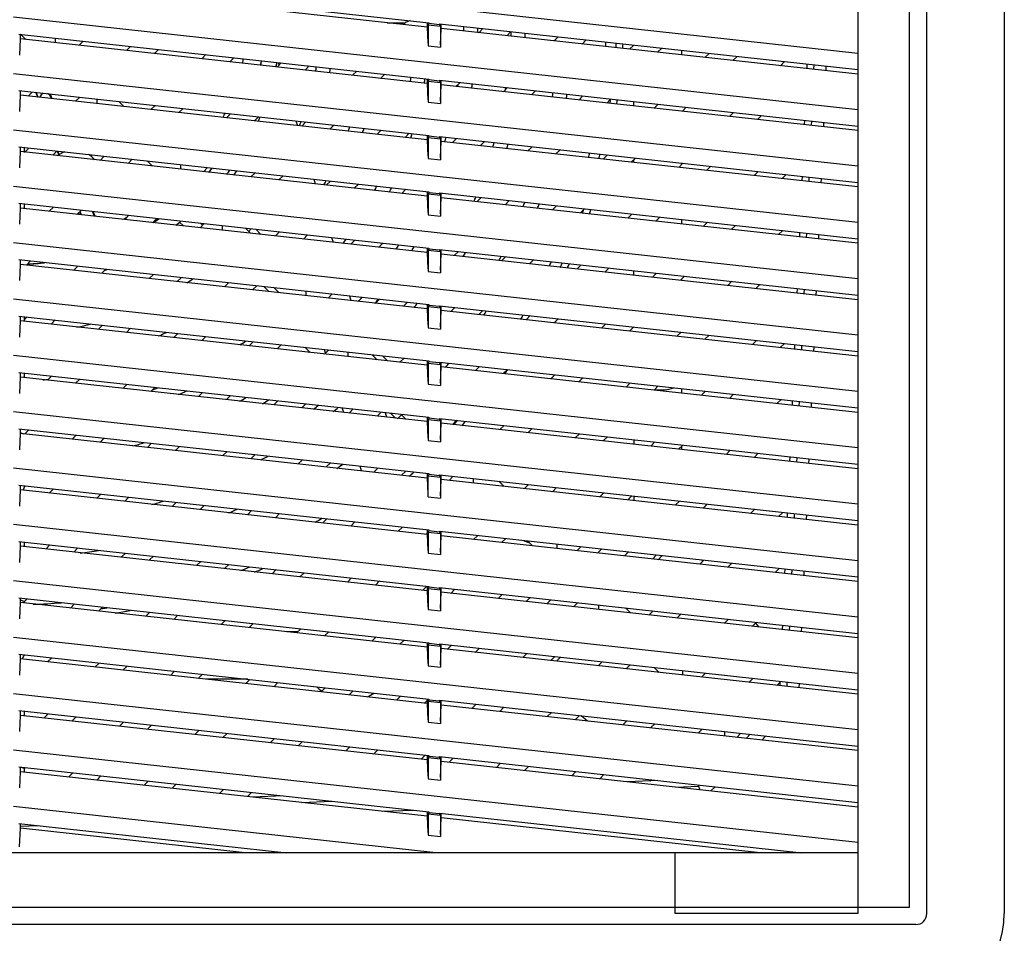
# Model space of a CAD drawing. Units: inches. Extents: x 1534 to 1914, y 173 to 334.
# Drawn here: x 1639 to 1645, y 244 to 249 of the extents above; entities that cross this region are included whole.
import ezdxf

# ---------------------------------------------------------------- set-up
doc = ezdxf.new("R2010")
doc.units = ezdxf.units.IN
doc.header["$MEASUREMENT"] = 0
doc.layers.add('DIM', color=3, linetype='Continuous')

msp = doc.modelspace()

# ---------------------------------------------------------------- linework, layer by layer
at = {"color": 6, "linetype": 'Continuous'}
for p, q in [((1644.55485, 243.62934), (1644.55485, 255.28288)), ((1645.0551, 255.28288), (1645.0551, 243.62934)), ((1644.11021, 254.88918), (1644.11021, 243.62934)), ((1644.11021, 249.18701), (1638.65746, 249.78418)), ((1638.69229, 249.67513), (1641.33916, 249.38525)), ((1641.32899, 249.35684), (1638.70246, 249.64449)), ((1644.11021, 248.82283), (1638.65746, 249.42001)), ((1641.06947, 249.38526), (1641.18674, 249.38526)), ((1641.17516, 249.37369), (1641.18674, 249.38526)), ((1641.2186, 249.39846), (1641.1895, 249.38643)), ((1641.32899, 249.38525), (1641.32899, 249.35684)), ((1641.32899, 249.35684), (1641.33362, 249.25181)), ((1641.33916, 249.37935), (1641.33435, 249.37149)), ((1641.33435, 249.37149), (1641.41364, 249.36281)), ((1641.33435, 249.37149), (1641.33435, 249.23534)), ((1641.33916, 249.38525), (1641.33916, 249.37935)), ((1641.40883, 249.37172), (1641.33916, 249.37935)), ((1641.40883, 249.37762), (1644.11021, 249.08177)), ((1641.40883, 249.37762), (1641.40883, 249.37172)), ((1641.40883, 249.37172), (1641.41364, 249.36281)), ((1641.41364, 249.36281), (1641.41364, 249.22666)), ((1641.419, 249.34698), (1641.419, 249.37762)), ((1638.69229, 249.31096), (1641.33916, 249.02108)), ((1638.70246, 249.28032), (1638.70246, 249.31096)), ((1638.73681, 249.27656), (1638.70246, 249.3109)), ((1641.41432, 249.24196), (1641.419, 249.34698)), ((1644.11021, 249.05224), (1641.419, 249.34698)), ((1641.66193, 249.32038), (1641.68854, 249.34699)), ((1641.8692, 249.3272), (1641.84258, 249.30059)), ((1642.14869, 249.26707), (1642.17531, 249.29368)), ((1638.69778, 249.17529), (1638.70246, 249.28032)), ((1641.32899, 248.99267), (1638.70246, 249.28032)), ((1638.92749, 249.27987), (1638.92749, 249.25567)), ((1639.10715, 249.26552), (1639.08054, 249.23891)), ((1639.38664, 249.20539), (1639.41326, 249.232)), ((1641.33435, 249.23534), (1641.41364, 249.22666)), ((1642.35596, 249.27389), (1642.32935, 249.24728)), ((1642.63546, 249.21376), (1642.66207, 249.24037)), ((1642.84272, 249.22058), (1642.81611, 249.19397)), ((1639.59391, 249.21221), (1639.5673, 249.1856)), ((1639.87341, 249.15208), (1639.90002, 249.17869)), ((1640.08068, 249.15891), (1640.05406, 249.13229)), ((1642.97045, 249.2066), (1642.97045, 249.17707)), ((1643.12222, 249.16045), (1643.14883, 249.18706)), ((1643.32949, 249.16728), (1643.30288, 249.14066)), ((1640.36017, 249.09877), (1640.38679, 249.12538)), ((1640.3661, 249.12765), (1640.37147, 249.11007)), ((1640.56744, 249.1056), (1640.54083, 249.07898)), ((1643.60899, 249.10714), (1643.6356, 249.13375)), ((1643.78049, 249.11788), (1643.7792, 249.0885)), ((1643.82615, 249.08336), (1643.82743, 249.11274)), ((1643.90459, 249.07476), (1643.90587, 249.10415)), ((1644.11021, 248.45866), (1638.65746, 249.05583)), ((1640.84694, 249.04546), (1640.87355, 249.07207)), ((1641.05421, 249.05229), (1641.02759, 249.02567)), ((1641.32899, 249.02108), (1641.32899, 248.99267)), ((1641.32899, 248.99267), (1641.33362, 248.88764)), ((1641.33916, 249.01517), (1641.33435, 249.00732)), ((1641.33435, 249.00732), (1641.41364, 248.99864)), ((1641.33435, 249.00732), (1641.33435, 248.87117)), ((1641.33916, 249.02108), (1641.33916, 249.01517)), ((1641.40883, 249.00754), (1641.33916, 249.01517)), ((1641.40883, 249.01345), (1644.11021, 248.7176)), ((1641.40883, 249.01345), (1641.40883, 249.00754)), ((1641.40883, 249.00754), (1641.41364, 248.99864)), ((1641.41364, 248.99864), (1641.41364, 248.86249)), ((1641.41432, 248.87778), (1641.419, 248.98281)), ((1641.419, 248.98281), (1641.419, 249.01345)), ((1644.11021, 248.68807), (1641.419, 248.98281)), ((1641.54097, 248.99898), (1641.51436, 248.97236)), ((1638.69229, 248.94678), (1641.33916, 248.65691)), ((1638.69778, 248.81112), (1638.70246, 248.91614)), ((1638.70246, 248.91614), (1638.70246, 248.94678)), ((1641.32899, 248.62849), (1638.70246, 248.91614)), ((1638.77892, 248.9373), (1638.75231, 248.91068)), ((1638.80164, 248.93481), (1638.81283, 248.90406)), ((1638.80392, 248.93456), (1638.81512, 248.90381)), ((1638.90176, 248.90402), (1638.89424, 248.92467)), ((1638.90772, 248.89366), (1638.89653, 248.92442)), ((1638.9033, 248.89415), (1638.89995, 248.90336)), ((1639.05842, 248.87716), (1639.08503, 248.90377)), ((1641.82047, 248.93884), (1641.84708, 248.96545)), ((1642.02773, 248.94567), (1642.00112, 248.91905)), ((1642.30723, 248.88553), (1642.33384, 248.91214)), ((1639.19753, 248.86192), (1639.19753, 248.88419)), ((1639.3377, 248.8761), (1639.37086, 248.84294)), ((1639.54518, 248.82385), (1639.5718, 248.85046)), ((1641.33435, 248.87117), (1641.41364, 248.86249)), ((1642.5145, 248.89236), (1642.48789, 248.86575)), ((1642.794, 248.83222), (1642.82061, 248.85883)), ((1643.00126, 248.83905), (1642.97465, 248.81244)), ((1639.75245, 248.83068), (1639.72584, 248.80407)), ((1640.03195, 248.77054), (1640.05856, 248.79715)), ((1640.23921, 248.77737), (1640.2126, 248.75076)), ((1643.28076, 248.77891), (1643.30737, 248.80552)), ((1643.48803, 248.78574), (1643.46141, 248.75913)), ((1640.4813, 248.75086), (1640.49064, 248.72031)), ((1640.51871, 248.71723), (1640.54532, 248.74384)), ((1640.72598, 248.72406), (1640.69937, 248.69745)), ((1643.76466, 248.75544), (1643.76338, 248.72606)), ((1643.81032, 248.72092), (1643.81161, 248.7503)), ((1643.88876, 248.71232), (1643.89005, 248.74171)), ((1644.11021, 248.09449), (1638.65746, 248.69166)), ((1641.00548, 248.66392), (1641.03209, 248.69054)), ((1641.21274, 248.67075), (1641.18613, 248.64414)), ((1641.32899, 248.65691), (1641.32899, 248.62849)), ((1641.33916, 248.651), (1641.33435, 248.64315)), ((1641.33916, 248.65691), (1641.33916, 248.651)), ((1641.40883, 248.64337), (1641.33916, 248.651)), ((1641.40883, 248.64928), (1644.11021, 248.35343)), ((1641.40883, 248.64928), (1641.40883, 248.64337)), ((1641.419, 248.61863), (1641.419, 248.64928)), ((1641.32899, 248.62849), (1641.33362, 248.52346)), ((1641.33435, 248.64315), (1641.41364, 248.63446)), ((1641.33435, 248.64315), (1641.33435, 248.507)), ((1641.40883, 248.64337), (1641.41364, 248.63446)), ((1641.41364, 248.63446), (1641.41364, 248.49831)), ((1641.41432, 248.51361), (1641.419, 248.61863)), ((1644.11021, 248.3239), (1641.419, 248.61863)), ((1641.49224, 248.61061), (1641.51885, 248.63723)), ((1641.69951, 248.61744), (1641.67289, 248.59083)), ((1638.69229, 248.58261), (1641.33916, 248.29273)), ((1638.69778, 248.44695), (1638.70246, 248.55197)), ((1638.70246, 248.55197), (1638.70246, 248.58261)), ((1641.32899, 248.26432), (1638.70246, 248.55197)), ((1638.72832, 248.54707), (1638.72832, 248.57867)), ((1638.73019, 248.54893), (1638.7568, 248.57555)), ((1638.93746, 248.55576), (1638.91085, 248.52915)), ((1638.95057, 248.53165), (1638.941, 248.55537)), ((1638.95223, 248.53272), (1638.94411, 248.55503)), ((1639.21696, 248.49562), (1639.24357, 248.52224)), ((1641.979, 248.5573), (1642.00562, 248.58392)), ((1642.18627, 248.56413), (1642.15966, 248.53752)), ((1642.46577, 248.50399), (1642.49238, 248.53061)), ((1639.42422, 248.50245), (1639.39761, 248.47584)), ((1639.55473, 248.45863), (1639.52157, 248.49179)), ((1639.73761, 248.4386), (1639.73761, 248.46813)), ((1641.33435, 248.507), (1641.41364, 248.49831)), ((1642.67304, 248.51082), (1642.64642, 248.48421)), ((1642.95253, 248.45069), (1642.97915, 248.4773)), ((1642.97045, 248.47825), (1642.97045, 248.4686)), ((1643.1598, 248.45751), (1643.13319, 248.4309)), ((1639.91099, 248.44914), (1639.88438, 248.42253)), ((1640.19048, 248.38901), (1640.2171, 248.41562)), ((1640.39775, 248.39583), (1640.37114, 248.36922)), ((1643.4393, 248.39738), (1643.46591, 248.42399)), ((1643.64656, 248.4042), (1643.61995, 248.37759)), ((1640.59649, 248.37407), (1640.60583, 248.34352)), ((1640.67725, 248.3357), (1640.70386, 248.36231)), ((1640.88452, 248.34252), (1640.8579, 248.31591)), ((1643.74884, 248.393), (1643.74755, 248.36362)), ((1643.7945, 248.35848), (1643.79578, 248.38786)), ((1643.87294, 248.34988), (1643.87422, 248.37927)), ((1644.11021, 247.73031), (1638.65746, 248.32749)), ((1641.16401, 248.28239), (1641.19063, 248.309)), ((1641.32899, 248.29273), (1641.32899, 248.26432)), ((1641.33916, 248.28683), (1641.33435, 248.27897)), ((1641.33435, 248.27897), (1641.41364, 248.27029)), ((1641.33435, 248.27897), (1641.33435, 248.14283)), ((1641.33916, 248.29273), (1641.33916, 248.28683)), ((1641.40883, 248.2792), (1641.33916, 248.28683)), ((1641.40883, 248.2851), (1644.11021, 247.98925)), ((1641.40883, 248.2851), (1641.40883, 248.2792)), ((1641.40883, 248.2792), (1641.41364, 248.27029)), ((1641.41364, 248.27029), (1641.41364, 248.13414)), ((1641.419, 248.25446), (1641.419, 248.2851)), ((1638.69229, 248.21844), (1641.33916, 247.92856)), ((1638.70246, 248.1878), (1638.70246, 248.21844)), ((1638.72832, 248.18496), (1638.72832, 248.21449)), ((1641.32899, 248.26432), (1641.33362, 248.15929)), ((1641.41432, 248.14944), (1641.419, 248.25446)), ((1644.11021, 247.95973), (1641.419, 248.25446)), ((1641.65078, 248.22908), (1641.67739, 248.25569)), ((1641.85805, 248.23591), (1641.83143, 248.20929)), ((1638.69778, 248.08277), (1638.70246, 248.1878)), ((1641.32899, 247.90015), (1638.70246, 248.1878)), ((1638.88873, 248.1674), (1638.91534, 248.19401)), ((1639.096, 248.17423), (1639.06938, 248.14761)), ((1639.08626, 248.16448), (1639.09335, 248.14499)), ((1639.08706, 248.15063), (1639.08893, 248.14547)), ((1639.17941, 248.13556), (1639.16821, 248.16632)), ((1639.18382, 248.13508), (1639.17263, 248.16583)), ((1639.37549, 248.11409), (1639.40211, 248.1407)), ((1641.33435, 248.14283), (1641.41364, 248.13414)), ((1642.13754, 248.17577), (1642.16415, 248.20238)), ((1642.34481, 248.1826), (1642.3182, 248.15598)), ((1642.62431, 248.12246), (1642.65092, 248.14907)), ((1639.58276, 248.12092), (1639.55615, 248.0943)), ((1639.86226, 248.06078), (1639.88887, 248.08739)), ((1642.83157, 248.12929), (1642.80496, 248.10267)), ((1642.97045, 248.11408), (1642.97045, 248.08455)), ((1643.11107, 248.06915), (1643.13768, 248.09576)), ((1643.31834, 248.07598), (1643.29173, 248.04936)), ((1640.00764, 248.04486), (1640.00764, 248.07408)), ((1640.15563, 248.05818), (1640.18879, 248.02502)), ((1640.34902, 248.00747), (1640.37564, 248.03408)), ((1640.55629, 248.0143), (1640.52968, 247.98768)), ((1643.59783, 248.01584), (1643.62445, 248.04245)), ((1643.73301, 248.03056), (1643.73173, 248.00118)), ((1643.77867, 247.99603), (1643.77996, 248.02542)), ((1643.85711, 247.98744), (1643.8584, 248.01683)), ((1644.11021, 247.36614), (1638.65746, 247.96331)), ((1640.71169, 247.99728), (1640.72103, 247.96673)), ((1640.83579, 247.95416), (1640.8624, 247.98077)), ((1641.04305, 247.96099), (1641.01644, 247.93438)), ((1641.32255, 247.90085), (1641.32899, 247.90729)), ((1641.32899, 247.92856), (1641.32899, 247.90015)), ((1641.32899, 247.90015), (1641.33362, 247.79512)), ((1641.33916, 247.92265), (1641.33435, 247.9148)), ((1641.33435, 247.9148), (1641.41364, 247.90612)), ((1641.33435, 247.9148), (1641.33435, 247.77865)), ((1641.33916, 247.92856), (1641.33916, 247.92265)), ((1641.40883, 247.91502), (1641.33916, 247.92265)), ((1641.40883, 247.92093), (1644.11021, 247.62508)), ((1641.40883, 247.92093), (1641.40883, 247.91502)), ((1641.40883, 247.91502), (1641.41364, 247.90612)), ((1641.41364, 247.90612), (1641.41364, 247.76997)), ((1641.41432, 247.78526), (1641.419, 247.89029)), ((1641.419, 247.89029), (1641.419, 247.92093)), ((1644.11021, 247.59555), (1641.419, 247.89029)), ((1641.52982, 247.90768), (1641.50321, 247.88107)), ((1638.69229, 247.85427), (1641.33916, 247.56439)), ((1638.69778, 247.7186), (1638.70246, 247.82362)), ((1638.70246, 247.82362), (1638.70246, 247.85427)), ((1641.32899, 247.53597), (1638.70246, 247.82362)), ((1638.76777, 247.846), (1638.74116, 247.81939)), ((1641.80932, 247.84754), (1641.83593, 247.87415)), ((1642.01658, 247.85437), (1641.98997, 247.82776)), ((1639.04727, 247.78586), (1639.07388, 247.81247)), ((1639.25453, 247.79269), (1639.22792, 247.76608)), ((1639.53403, 247.73255), (1639.56064, 247.75916)), ((1641.33435, 247.77865), (1641.41364, 247.76997)), ((1642.29608, 247.79423), (1642.32269, 247.82084)), ((1642.50335, 247.80106), (1642.47673, 247.77445)), ((1642.78284, 247.74092), (1642.80946, 247.76754)), ((1639.7413, 247.73938), (1639.71469, 247.71277)), ((1640.0208, 247.67924), (1640.04741, 247.70586)), ((1642.99011, 247.74775), (1642.9635, 247.72114)), ((1642.97045, 247.72809), (1642.97045, 247.72038)), ((1643.26961, 247.68761), (1643.29622, 247.71423)), ((1643.47688, 247.69444), (1643.45026, 247.66783)), ((1640.22806, 247.68607), (1640.20145, 247.65946)), ((1640.37266, 247.64071), (1640.3395, 247.67387)), ((1640.54772, 247.62154), (1640.54772, 247.65106)), ((1640.71483, 247.63276), (1640.68821, 247.60615)), ((1643.71719, 247.66812), (1643.7159, 247.63874)), ((1643.76285, 247.63359), (1643.76413, 247.66298)), ((1643.84129, 247.625), (1643.84257, 247.65439)), ((1644.11021, 247.00197), (1638.65746, 247.59914)), ((1640.82688, 247.62049), (1640.83622, 247.58994)), ((1640.99432, 247.57262), (1641.02094, 247.59924)), ((1641.20159, 247.57945), (1641.17498, 247.55284)), ((1641.32899, 247.56439), (1641.32899, 247.53597)), ((1641.32899, 247.53597), (1641.33362, 247.43094)), ((1641.33916, 247.55848), (1641.33435, 247.55063)), ((1641.33435, 247.55063), (1641.41364, 247.54194)), ((1641.33435, 247.55063), (1641.33435, 247.41448)), ((1641.33916, 247.56439), (1641.33916, 247.55848)), ((1641.40883, 247.55085), (1641.33916, 247.55848)), ((1641.40883, 247.55676), (1644.11021, 247.26091)), ((1641.40883, 247.55676), (1641.40883, 247.55085)), ((1641.40883, 247.55085), (1641.41364, 247.54194)), ((1641.41364, 247.54194), (1641.41364, 247.4058)), ((1641.41432, 247.42109), (1641.419, 247.52611)), ((1641.419, 247.52611), (1641.419, 247.55676)), ((1644.11021, 247.23138), (1641.419, 247.52611)), ((1641.48109, 247.51931), (1641.5077, 247.54593)), ((1641.68836, 247.52614), (1641.66174, 247.49953)), ((1638.69229, 247.49009), (1641.33916, 247.20021)), ((1638.69778, 247.35443), (1638.70246, 247.45945)), ((1638.70246, 247.45945), (1638.70246, 247.49009)), ((1641.32899, 247.1718), (1638.70246, 247.45945)), ((1638.72832, 247.46692), (1638.72832, 247.48615)), ((1638.72832, 247.46692), (1638.74565, 247.48425)), ((1638.92631, 247.46446), (1638.8997, 247.43785)), ((1641.96785, 247.46601), (1641.99447, 247.49262)), ((1642.17512, 247.47283), (1642.14851, 247.44622)), ((1639.2058, 247.40433), (1639.23242, 247.43094)), ((1639.41307, 247.41115), (1639.38646, 247.38454)), ((1639.69257, 247.35102), (1639.71918, 247.37763)), ((1641.33435, 247.41448), (1641.41364, 247.4058)), ((1642.45462, 247.4127), (1642.48123, 247.43931)), ((1642.66188, 247.41952), (1642.63527, 247.39291)), ((1642.94138, 247.35939), (1642.96799, 247.386)), ((1639.89984, 247.35784), (1639.87322, 247.33123)), ((1640.17933, 247.29771), (1640.20595, 247.32432)), ((1643.14865, 247.36621), (1643.12204, 247.3396)), ((1643.42815, 247.30608), (1643.45476, 247.33269)), ((1643.63541, 247.31291), (1643.6088, 247.28629)), ((1640.3866, 247.30453), (1640.35999, 247.27792)), ((1640.67235, 247.25065), (1640.66521, 247.27402)), ((1640.6661, 247.2444), (1640.69271, 247.27101)), ((1640.81775, 247.22779), (1640.81775, 247.25732)), ((1643.70136, 247.30568), (1643.70008, 247.2763)), ((1643.74702, 247.27115), (1643.74831, 247.30054)), ((1643.82546, 247.26256), (1643.82675, 247.29195)), ((1644.11021, 246.63779), (1638.65746, 247.23497)), ((1640.97355, 247.24025), (1641.00671, 247.20709)), ((1641.15286, 247.19109), (1641.17947, 247.2177)), ((1641.32899, 247.20021), (1641.32899, 247.1718)), ((1641.33916, 247.19431), (1641.33435, 247.18645)), ((1641.33435, 247.18645), (1641.41364, 247.17777)), ((1641.33435, 247.18645), (1641.33435, 247.05031)), ((1641.33916, 247.20021), (1641.33916, 247.19431)), ((1641.40883, 247.18668), (1641.33916, 247.19431)), ((1641.40883, 247.19258), (1644.11021, 246.89673)), ((1641.40883, 247.19258), (1641.40883, 247.18668)), ((1641.40883, 247.18668), (1641.41364, 247.17777)), ((1641.419, 247.16194), (1641.419, 247.19258)), ((1638.69229, 247.12592), (1641.33916, 246.83604)), ((1638.70246, 247.09528), (1638.70246, 247.12592)), ((1638.72832, 247.09245), (1638.72832, 247.12197)), ((1641.32899, 247.1718), (1641.33362, 247.06677)), ((1641.41364, 247.17777), (1641.41364, 247.04162)), ((1641.41432, 247.05692), (1641.419, 247.16194)), ((1644.11021, 246.86721), (1641.419, 247.16194)), ((1641.63963, 247.13778), (1641.66624, 247.16439)), ((1641.84689, 247.14461), (1641.82028, 247.11799)), ((1638.69778, 246.99025), (1638.70246, 247.09528)), ((1641.32899, 246.80763), (1638.70246, 247.09528)), ((1638.87758, 247.0761), (1638.90419, 247.10271)), ((1639.08485, 247.08293), (1639.05823, 247.05631)), ((1642.12639, 247.08447), (1642.153, 247.11108)), ((1642.33366, 247.0913), (1642.30705, 247.06468)), ((1639.36434, 247.02279), (1639.39096, 247.0494)), ((1639.57161, 247.02962), (1639.545, 247.003)), ((1639.85111, 246.96948), (1639.87772, 246.99609)), ((1641.33435, 247.05031), (1641.41364, 247.04162)), ((1642.61316, 247.03116), (1642.63977, 247.05777)), ((1642.82042, 247.03799), (1642.79381, 247.01138)), ((1642.97045, 247.02156), (1642.97045, 246.99203)), ((1643.09992, 246.97785), (1643.12653, 247.00446)), ((1640.05837, 246.97631), (1640.03176, 246.9497)), ((1640.33787, 246.91617), (1640.36448, 246.94278)), ((1643.30719, 246.98468), (1643.28057, 246.95807)), ((1643.58668, 246.92454), (1643.6133, 246.95115)), ((1643.68554, 246.94324), (1643.68426, 246.91386)), ((1643.7312, 246.90871), (1643.73248, 246.9381)), ((1644.11021, 246.27362), (1638.65746, 246.87079)), ((1640.54514, 246.923), (1640.51853, 246.89639)), ((1640.78975, 246.86668), (1640.78041, 246.89723)), ((1640.82464, 246.86286), (1640.85125, 246.88947)), ((1641.0319, 246.86969), (1641.00529, 246.84308)), ((1643.80964, 246.90012), (1643.81092, 246.92951)), ((1641.05728, 246.86691), (1641.06662, 246.83636)), ((1641.19058, 246.82278), (1641.15742, 246.85594)), ((1641.32899, 246.83604), (1641.32899, 246.80763)), ((1641.32899, 246.80763), (1641.33362, 246.7026)), ((1641.33916, 246.83013), (1641.33435, 246.82228)), ((1641.33435, 246.82228), (1641.41364, 246.8136)), ((1641.33435, 246.82228), (1641.33435, 246.68613)), ((1641.33916, 246.83604), (1641.33916, 246.83013)), ((1641.40883, 246.8225), (1641.33916, 246.83013)), ((1641.40883, 246.82841), (1644.11021, 246.53256)), ((1641.40883, 246.82841), (1641.40883, 246.8225)), ((1641.40883, 246.8225), (1641.41364, 246.8136)), ((1641.41364, 246.8136), (1641.41364, 246.67745)), ((1641.419, 246.79777), (1641.419, 246.82841)), ((1641.51867, 246.81638), (1641.49205, 246.78977)), ((1638.69229, 246.76175), (1641.33916, 246.47187)), ((1638.70246, 246.7311), (1638.70246, 246.76175)), ((1638.75662, 246.7547), (1638.73001, 246.72809)), ((1641.41432, 246.69274), (1641.419, 246.79777)), ((1644.11021, 246.50303), (1641.419, 246.79777)), ((1641.79816, 246.75624), (1641.82478, 246.78286)), ((1642.00543, 246.76307), (1641.97882, 246.73646)), ((1638.69778, 246.62608), (1638.70246, 246.7311)), ((1641.32899, 246.44345), (1638.70246, 246.7311)), ((1638.70459, 246.73624), (1638.7222, 246.72894)), ((1639.03612, 246.69456), (1639.06273, 246.72118)), ((1639.24338, 246.70139), (1639.21677, 246.67478)), ((1641.33435, 246.68613), (1641.41364, 246.67745)), ((1642.28493, 246.70293), (1642.31154, 246.72955)), ((1642.4922, 246.70976), (1642.46558, 246.68315)), ((1642.66336, 246.69102), (1642.66336, 246.66149)), ((1639.52288, 246.64125), (1639.54949, 246.66787)), ((1639.73015, 246.64808), (1639.70354, 246.62147)), ((1640.00964, 246.58794), (1640.03626, 246.61456)), ((1642.77169, 246.64962), (1642.79831, 246.67624)), ((1642.97896, 246.65645), (1642.95235, 246.62984)), ((1642.97045, 246.64794), (1642.97045, 246.62786)), ((1643.25846, 246.59631), (1643.28507, 246.62293)), ((1640.21691, 246.59477), (1640.1903, 246.56816)), ((1640.49641, 246.53464), (1640.52302, 246.56125)), ((1643.46572, 246.60314), (1643.43911, 246.57653)), ((1643.66971, 246.5808), (1643.66843, 246.55142)), ((1643.71538, 246.54627), (1643.71666, 246.57566)), ((1643.79382, 246.53768), (1643.7951, 246.56707)), ((1644.11021, 245.90945), (1638.65746, 246.50662)), ((1640.70368, 246.54146), (1640.67706, 246.51485)), ((1640.90494, 246.48989), (1640.8956, 246.52044)), ((1640.98317, 246.48133), (1641.00979, 246.50794)), ((1641.19044, 246.48815), (1641.16383, 246.46154)), ((1641.32899, 246.47187), (1641.32899, 246.44345)), ((1641.32899, 246.44345), (1641.33362, 246.33842)), ((1641.33916, 246.46596), (1641.33435, 246.45811)), ((1641.33435, 246.45811), (1641.41364, 246.44942)), ((1641.33435, 246.32196), (1641.33435, 246.45811)), ((1641.33916, 246.47187), (1641.33916, 246.46596)), ((1641.40883, 246.45833), (1641.33916, 246.46596)), ((1641.40883, 246.46424), (1644.11021, 246.16839)), ((1641.40883, 246.45833), (1641.40883, 246.46424)), ((1641.40883, 246.45833), (1641.41364, 246.44942)), ((1641.41364, 246.44942), (1641.41364, 246.31328)), ((1641.41432, 246.32857), (1641.419, 246.43359)), ((1641.419, 246.43359), (1641.419, 246.46424)), ((1644.11021, 246.13886), (1641.419, 246.43359)), ((1641.46994, 246.42802), (1641.49655, 246.45463)), ((1641.62786, 246.41072), (1641.62786, 246.44025)), ((1638.69229, 246.39757), (1641.33916, 246.10769)), ((1638.69778, 246.26191), (1638.70246, 246.36693)), ((1638.70246, 246.36693), (1638.70246, 246.39757)), ((1641.32899, 246.07928), (1638.70246, 246.36693)), ((1638.72716, 246.38402), (1638.71934, 246.36508)), ((1638.72832, 246.38677), (1638.72832, 246.39363)), ((1638.72832, 246.38677), (1638.7345, 246.39295)), ((1638.91516, 246.37316), (1638.88854, 246.34655)), ((1641.79148, 246.42233), (1641.82463, 246.38917)), ((1641.9567, 246.37471), (1641.98331, 246.40132)), ((1642.16397, 246.38153), (1642.13736, 246.35492)), ((1639.19465, 246.31303), (1639.22127, 246.33964)), ((1639.40192, 246.31986), (1639.37531, 246.29324)), ((1641.33435, 246.32196), (1641.41364, 246.31328)), ((1642.44347, 246.3214), (1642.47008, 246.34801)), ((1642.65073, 246.32823), (1642.62412, 246.30161)), ((1642.66336, 246.32684), (1642.66336, 246.29732)), ((1639.68142, 246.25972), (1639.70803, 246.28633)), ((1639.88869, 246.26655), (1639.86207, 246.23993)), ((1640.16818, 246.20641), (1640.1948, 246.23302)), ((1642.93023, 246.26809), (1642.95684, 246.2947)), ((1643.1375, 246.27492), (1643.11089, 246.2483)), ((1643.41699, 246.21478), (1643.44361, 246.24139)), ((1640.37545, 246.21324), (1640.34884, 246.18662)), ((1640.65495, 246.1531), (1640.68156, 246.17971)), ((1643.62426, 246.22161), (1643.59765, 246.19499)), ((1643.65389, 246.21836), (1643.65261, 246.18898)), ((1643.69955, 246.18383), (1643.70083, 246.21322)), ((1643.77799, 246.17524), (1643.77927, 246.20463)), ((1644.11021, 245.54527), (1638.65746, 246.14245)), ((1640.86221, 246.15993), (1640.8356, 246.13331)), ((1641.14171, 246.09979), (1641.16832, 246.1264)), ((1641.32899, 246.10769), (1641.32899, 246.07928)), ((1641.33916, 246.10769), (1641.33916, 246.10179)), ((1641.32899, 246.08663), (1641.32237, 246.08)), ((1641.32899, 246.07928), (1641.33362, 245.97425)), ((1641.33916, 246.10179), (1641.33435, 246.09393)), ((1641.33435, 246.09393), (1641.41364, 246.08525)), ((1641.33435, 246.09393), (1641.33435, 245.95779)), ((1641.40883, 246.09416), (1641.33916, 246.10179)), ((1641.40883, 246.10006), (1644.11021, 245.80421)), ((1641.40883, 246.10006), (1641.40883, 246.09416)), ((1641.40883, 246.09416), (1641.41364, 246.08525)), ((1641.41364, 246.08525), (1641.41364, 245.9491)), ((1641.41432, 245.9644), (1641.419, 246.06942)), ((1641.419, 246.06942), (1641.419, 246.10006)), ((1644.11021, 245.77469), (1641.419, 246.06942)), ((1641.62848, 246.04648), (1641.65509, 246.07309)), ((1641.83574, 246.05331), (1641.80913, 246.0267)), ((1638.69229, 246.0334), (1641.33916, 245.74352)), ((1638.69778, 245.89773), (1638.70246, 246.00276)), ((1638.70246, 246.00276), (1638.70246, 246.0334)), ((1641.32899, 245.71511), (1638.70246, 246.00276)), ((1638.72832, 245.99993), (1638.72832, 246.02945)), ((1638.86643, 245.9848), (1638.89304, 246.01141)), ((1639.07369, 245.99163), (1639.04708, 245.96502)), ((1642.0085, 246.00486), (1641.97535, 246.03802)), ((1642.16794, 245.9874), (1642.16794, 246.01693)), ((1642.32251, 246), (1642.29589, 245.97339)), ((1642.42888, 245.95882), (1642.45549, 245.98543)), ((1639.35319, 245.93149), (1639.3798, 245.9581)), ((1639.56046, 245.93832), (1639.53385, 245.91171)), ((1641.33435, 245.95779), (1641.41364, 245.9491)), ((1642.602, 245.93986), (1642.62862, 245.96647)), ((1642.80927, 245.94669), (1642.78266, 245.92008)), ((1642.8203, 245.91595), (1642.84691, 245.94257)), ((1643.09948, 245.91491), (1643.10761, 245.90539)), ((1639.83996, 245.87818), (1639.86657, 245.90479)), ((1640.04722, 245.88501), (1640.02061, 245.8584)), ((1640.32672, 245.82487), (1640.35333, 245.85149)), ((1643.08877, 245.88655), (1643.11538, 245.91317)), ((1643.29604, 245.89338), (1643.26942, 245.86677)), ((1643.57553, 245.83324), (1643.60215, 245.85986)), ((1643.63806, 245.85592), (1643.63678, 245.82654)), ((1643.68373, 245.82139), (1643.68501, 245.85078)), ((1640.53399, 245.8317), (1640.50738, 245.80509)), ((1640.81348, 245.77156), (1640.8401, 245.79818)), ((1643.76217, 245.8128), (1643.76345, 245.84219)), ((1644.11021, 245.1811), (1638.65746, 245.77827)), ((1641.02075, 245.77839), (1640.99414, 245.75178)), ((1641.30025, 245.71825), (1641.32686, 245.74487)), ((1641.32899, 245.74352), (1641.32899, 245.71511)), ((1641.33916, 245.73761), (1641.33435, 245.72976)), ((1641.33435, 245.72976), (1641.41364, 245.72108)), ((1641.33435, 245.72976), (1641.33435, 245.59361)), ((1641.33916, 245.74352), (1641.33916, 245.73761)), ((1641.40883, 245.72998), (1641.33916, 245.73761)), ((1641.40883, 245.73589), (1644.11021, 245.44004)), ((1641.40883, 245.72998), (1641.40883, 245.73589)), ((1641.40883, 245.72998), (1641.41364, 245.72108)), ((1641.419, 245.70525), (1641.419, 245.73589)), ((1641.50752, 245.72508), (1641.4809, 245.69847)), ((1638.69229, 245.66923), (1641.33916, 245.37935)), ((1638.70246, 245.63858), (1638.70246, 245.66923)), ((1638.74547, 245.6634), (1638.72832, 245.64626)), ((1641.32899, 245.71511), (1641.33362, 245.61008)), ((1641.41364, 245.72108), (1641.41364, 245.58493)), ((1641.41432, 245.60022), (1641.419, 245.70525)), ((1644.11021, 245.41051), (1641.419, 245.70525)), ((1641.78701, 245.66494), (1641.81363, 245.69156)), ((1641.99428, 245.67177), (1641.96767, 245.64516)), ((1638.69778, 245.53356), (1638.70246, 245.63858)), ((1638.70246, 245.65697), (1638.72832, 245.64626)), ((1641.32899, 245.35093), (1638.70246, 245.63858)), ((1638.72832, 245.63575), (1638.72832, 245.64626)), ((1639.02497, 245.60326), (1639.05158, 245.62988)), ((1639.23223, 245.61009), (1639.20562, 245.58348)), ((1642.10065, 245.6306), (1642.12726, 245.65721)), ((1642.27378, 245.61164), (1642.30039, 245.63825)), ((1642.43797, 245.59365), (1642.43797, 245.62318)), ((1642.6094, 245.60441), (1642.64256, 245.57125)), ((1639.51173, 245.54996), (1639.53834, 245.57657)), ((1639.719, 245.55678), (1639.69238, 245.53017)), ((1641.33435, 245.59361), (1641.41364, 245.58493)), ((1642.76054, 245.55833), (1642.78715, 245.58494)), ((1642.96781, 245.56515), (1642.9412, 245.53854)), ((1639.99849, 245.49665), (1640.02511, 245.52326)), ((1640.20576, 245.50347), (1640.17915, 245.47686)), ((1640.48526, 245.44334), (1640.51187, 245.46995)), ((1643.24731, 245.50502), (1643.27392, 245.53163)), ((1643.45457, 245.51184), (1643.42796, 245.48523)), ((1643.44857, 245.50584), (1643.4701, 245.48062)), ((1643.62224, 245.49348), (1643.62096, 245.46409)), ((1643.6679, 245.45895), (1643.66918, 245.48834)), ((1643.74634, 245.45036), (1643.74763, 245.47975)), ((1644.11021, 244.81693), (1638.65746, 245.4141)), ((1640.49214, 245.45022), (1640.4224, 245.45022)), ((1640.69253, 245.45016), (1640.66591, 245.42355)), ((1640.97202, 245.39003), (1640.99863, 245.41664)), ((1641.17929, 245.39686), (1641.15268, 245.37024)), ((1641.32899, 245.37935), (1641.32899, 245.35093)), ((1641.32899, 245.35093), (1641.33362, 245.2459)), ((1641.33916, 245.37344), (1641.33435, 245.36559)), ((1641.33435, 245.36559), (1641.41364, 245.3569)), ((1641.33435, 245.36559), (1641.33435, 245.22944)), ((1641.33916, 245.37935), (1641.33916, 245.37344)), ((1641.40883, 245.36581), (1641.33916, 245.37344)), ((1641.40883, 245.37172), (1644.11021, 245.07587)), ((1641.40883, 245.37172), (1641.40883, 245.36581)), ((1641.40883, 245.36581), (1641.41364, 245.3569)), ((1641.41364, 245.3569), (1641.41364, 245.22076)), ((1641.419, 245.34108), (1641.419, 245.37172)), ((1641.45879, 245.33672), (1641.4854, 245.36333)), ((1641.66605, 245.34355), (1641.63944, 245.31693)), ((1638.69229, 245.30505), (1641.33916, 245.01517)), ((1638.70246, 245.27441), (1638.70246, 245.30505)), ((1638.72612, 245.30135), (1638.71444, 245.2731)), ((1638.90401, 245.28187), (1638.87739, 245.25525)), ((1641.41432, 245.23605), (1641.419, 245.34108)), ((1644.11021, 245.04634), (1641.419, 245.34108)), ((1641.94555, 245.28341), (1641.97216, 245.31002)), ((1642.15282, 245.29024), (1642.12621, 245.26362)), ((1642.16384, 245.2595), (1642.19046, 245.28611)), ((1638.69778, 245.16939), (1638.70246, 245.27441)), ((1641.32899, 244.98676), (1638.70246, 245.27441)), ((1639.1835, 245.22173), (1639.21012, 245.24834)), ((1639.39077, 245.22856), (1639.36416, 245.20194)), ((1641.33435, 245.22944), (1641.41364, 245.22076)), ((1642.43232, 245.2301), (1642.45893, 245.25671)), ((1642.63958, 245.23693), (1642.61297, 245.21031)), ((1642.82643, 245.18694), (1642.79327, 245.2201)), ((1639.67027, 245.16842), (1639.69688, 245.19503)), ((1639.87753, 245.17525), (1639.85092, 245.14863)), ((1642.97805, 245.19986), (1642.97805, 245.17033)), ((1643.12635, 245.18362), (1643.09973, 245.157)), ((1640.17075, 245.14313), (1639.90114, 245.14313)), ((1640.15703, 245.11511), (1640.18364, 245.14172)), ((1640.3643, 245.12194), (1640.33769, 245.09533)), ((1640.6438, 245.0618), (1640.67041, 245.08841)), ((1643.40584, 245.12348), (1643.43246, 245.15009)), ((1643.60608, 245.12327), (1643.5865, 245.1037)), ((1643.60642, 245.13104), (1643.60513, 245.10165)), ((1643.65208, 245.09651), (1643.65336, 245.1259)), ((1643.73052, 245.08792), (1643.7318, 245.11731)), ((1644.11021, 244.45275), (1638.65746, 245.04993)), ((1640.85106, 245.06863), (1640.82445, 245.04202)), ((1641.13056, 245.00849), (1641.15717, 245.0351)), ((1641.32899, 245.00648), (1641.31121, 244.98871)), ((1641.32899, 245.01517), (1641.32899, 244.98676)), ((1641.32899, 244.98676), (1641.33362, 244.88173)), ((1641.33916, 245.00927), (1641.33435, 245.00142)), ((1641.33435, 245.00142), (1641.41364, 244.99273)), ((1641.33435, 245.00142), (1641.33435, 244.86527)), ((1641.33916, 245.01517), (1641.33916, 245.00927)), ((1641.40883, 245.00164), (1641.33916, 245.00927)), ((1641.40883, 245.00754), (1644.11021, 244.71169)), ((1641.40883, 245.00164), (1641.40883, 245.00754)), ((1641.41364, 244.99273), (1641.40883, 245.00164)), ((1641.41364, 244.99273), (1641.41364, 244.85658)), ((1641.41432, 244.87188), (1641.419, 244.9769)), ((1641.419, 244.9769), (1641.419, 245.00754)), ((1644.11021, 244.68217), (1641.419, 244.9769)), ((1641.61732, 244.95518), (1641.64394, 244.98179)), ((1641.82459, 244.96201), (1641.79798, 244.9354)), ((1638.69229, 244.94088), (1641.33916, 244.651)), ((1638.69778, 244.80521), (1638.70246, 244.91024)), ((1638.70246, 244.91024), (1638.70246, 244.94088)), ((1641.32899, 244.62259), (1638.70246, 244.91024)), ((1638.72832, 244.90741), (1638.72832, 244.93693)), ((1638.85528, 244.8935), (1638.88189, 244.92011)), ((1639.06254, 244.90033), (1639.03593, 244.87372)), ((1642.10409, 244.90187), (1642.1307, 244.92849)), ((1642.31136, 244.9087), (1642.28474, 244.88209)), ((1642.36347, 244.87347), (1642.32378, 244.90734)), ((1639.34204, 244.84019), (1639.36865, 244.86681)), ((1639.54931, 244.84702), (1639.5227, 244.82041)), ((1641.33435, 244.86527), (1641.41364, 244.85658)), ((1642.59085, 244.84856), (1642.61747, 244.87518)), ((1642.79812, 244.85539), (1642.77151, 244.82878)), ((1639.8288, 244.78688), (1639.85542, 244.8135)), ((1640.03607, 244.79371), (1640.00946, 244.7671)), ((1643.07762, 244.79525), (1643.10423, 244.82187)), ((1643.24808, 244.80611), (1643.24808, 244.77658)), ((1643.35473, 244.79443), (1643.32811, 244.76782)), ((1643.38833, 244.76123), (1643.41494, 244.78784)), ((1643.4887, 244.75023), (1643.51531, 244.77685)), ((1640.31557, 244.73357), (1640.34218, 244.76019)), ((1640.52284, 244.7404), (1640.49622, 244.71379)), ((1640.80233, 244.68026), (1640.82895, 244.70688)), ((1644.11021, 244.08858), (1638.65746, 244.68575)), ((1641.0096, 244.68709), (1640.98299, 244.66048)), ((1641.2891, 244.62696), (1641.31571, 244.65357)), ((1641.32899, 244.651), (1641.32899, 244.62259)), ((1641.33916, 244.64509), (1641.33435, 244.63724)), ((1641.33916, 244.651), (1641.33916, 244.64509)), ((1641.40883, 244.63746), (1641.33916, 244.64509)), ((1641.40883, 244.64337), (1644.11021, 244.34752)), ((1641.40883, 244.63746), (1641.40883, 244.64337)), ((1641.419, 244.61273), (1641.419, 244.64337)), ((1641.32899, 244.62259), (1641.33362, 244.51756)), ((1641.33435, 244.63724), (1641.41364, 244.62856)), ((1641.33435, 244.63724), (1641.33435, 244.50109)), ((1641.41364, 244.62856), (1641.40883, 244.63746)), ((1641.41364, 244.62856), (1641.41364, 244.49241)), ((1641.41432, 244.5077), (1641.419, 244.61273)), ((1644.11021, 244.31799), (1641.419, 244.61273)), ((1641.49637, 244.63378), (1641.46975, 244.60717)), ((1641.77586, 244.57365), (1641.80247, 244.60026)), ((1641.98313, 244.58047), (1641.95652, 244.55386)), ((1638.69229, 244.57671), (1641.33916, 244.28683)), ((1638.69778, 244.44104), (1638.70246, 244.54606)), ((1638.70246, 244.54606), (1638.70246, 244.57671)), ((1641.32899, 244.25841), (1638.70246, 244.54606)), ((1638.7065, 244.57515), (1638.72832, 244.56611)), ((1638.73432, 244.5721), (1638.72832, 244.56611)), ((1638.72832, 244.54323), (1638.72832, 244.56611)), ((1639.01381, 244.51197), (1639.04043, 244.53858)), ((1639.22108, 244.51879), (1639.19447, 244.49218)), ((1642.26263, 244.52034), (1642.28924, 244.54695)), ((1642.46989, 244.52716), (1642.44328, 244.50055)), ((1639.50058, 244.45866), (1639.52719, 244.48527)), ((1639.70785, 244.46548), (1639.68123, 244.43887)), ((1641.33435, 244.50109), (1641.41364, 244.49241)), ((1642.81778, 244.48906), (1642.62166, 244.48102)), ((1642.76944, 244.48708), (1642.776, 244.49364)), ((1642.93502, 244.4467), (1643.07974, 244.45264)), ((1643.07974, 244.45264), (1643.08672, 244.45961)), ((1643.07974, 244.45264), (1643.08978, 244.42975)), ((1639.98734, 244.40535), (1640.01396, 244.43196)), ((1640.19461, 244.41218), (1640.168, 244.38556)), ((1640.39893, 244.3898), (1640.20281, 244.38175)), ((1643.16047, 244.42201), (1643.18708, 244.44862)), ((1640.51616, 244.34743), (1640.71228, 244.35548)), ((1641.38341, 244.02304), (1638.65746, 244.32158)), ((1641.0396, 244.29011), (1641.23572, 244.29816)), ((1641.32899, 244.28683), (1641.32899, 244.25841)), ((1641.33916, 244.28092), (1641.33435, 244.27307)), ((1641.33435, 244.27307), (1641.41364, 244.26439)), ((1641.33435, 244.27307), (1641.33435, 244.13692)), ((1641.33916, 244.28683), (1641.33916, 244.28092)), ((1641.40883, 244.27329), (1641.33916, 244.28092)), ((1641.40883, 244.2792), (1643.74777, 244.02304)), ((1641.40883, 244.27329), (1641.40883, 244.2792)), ((1641.41364, 244.26439), (1641.40883, 244.27329)), ((1641.41364, 244.26439), (1641.41364, 244.12824)), ((1641.419, 244.24856), (1641.419, 244.2792)), ((1638.69229, 244.21253), (1640.42253, 244.02304)), ((1638.70196, 244.19417), (1638.81687, 244.19889)), ((1638.70246, 244.18189), (1638.70246, 244.21253)), ((1641.32899, 244.25841), (1641.33362, 244.15339)), ((1641.41432, 244.14353), (1641.419, 244.24856)), ((1643.47817, 244.02304), (1641.419, 244.24856)), ((1638.6971, 244.06157), (1638.70246, 244.18189)), ((1640.15292, 244.02304), (1638.70246, 244.18189)), ((1641.33435, 244.13692), (1641.41364, 244.12824)), ((1644.11021, 244.02304), (1633.2047, 244.02304)), ((1642.92911, 243.62934), (1642.92911, 244.02304)), ((1644.11021, 243.62934), (1642.92911, 243.62934)), ((1644.48423, 243.55872), (1632.83069, 243.55872))]:
    msp.add_line(p, q, dxfattribs=at)
at = {"color": 7, "linetype": 'Continuous'}
for p, q in [((1640.35784, 249.12855), (1640.35233, 249.09963)), ((1642.66333, 248.84653), (1642.66333, 248.87606)), ((1642.66333, 248.48236), (1642.66333, 248.50112)), ((1639.75422, 248.07261), (1639.72948, 248.09736)), ((1639.87819, 248.07671), (1639.86488, 248.09002)), ((1640.22128, 248.05099), (1640.25444, 248.01783)), ((1640.3651, 248.03524), (1640.37094, 248.02939)), ((1642.66333, 247.75401), (1642.66333, 247.78354)), ((1640.30699, 247.6479), (1640.27383, 247.68106)), ((1640.57212, 247.25469), (1640.53897, 247.28785)), ((1641.03922, 247.23306), (1641.07238, 247.1999)), ((1641.1249, 246.82998), (1641.09174, 246.86314))]:
    msp.add_line(p, q, dxfattribs=at)
at = {"color": 6, "linetype": 'Continuous'}
for points in [[(1641.1895, 249.38643), (1641.18795, 249.38578), (1641.18704, 249.38539)], [(1638.85001, 248.92707), (1638.84304, 248.92358), (1638.83709, 248.91901), (1638.83205, 248.91325), (1638.82819, 248.90665), (1638.82678, 248.90253)], [(1638.89995, 248.90336), (1638.89656, 248.91037), (1638.89208, 248.91638), (1638.8864, 248.92149), (1638.87985, 248.92545), (1638.87665, 248.92659)], [(1639.19753, 248.88419), (1639.19761, 248.88716), (1639.19754, 248.89114), (1639.19753, 248.89145)], [(1638.72832, 247.46692), (1638.72781, 247.46571), (1638.72716, 247.46417), (1638.72377, 247.45593)], [(1638.72832, 246.38677), (1638.72781, 246.38557), (1638.72716, 246.38402)]]:
    msp.add_lwpolyline(points, dxfattribs=at)
at = {"color": 7, "linetype": 'Continuous'}
for points in [[(1640.25329, 249.11047), (1640.25928, 249.13418), (1640.26004, 249.13926)], [(1639.91957, 248.41868), (1639.92001, 248.41916), (1639.93994, 248.44597)], [(1639.55892, 248.094), (1639.56741, 248.09911), (1639.59492, 248.11958)], [(1638.74869, 247.82692), (1638.8206, 247.8306), (1638.85774, 247.83615)]]:
    msp.add_lwpolyline(points, dxfattribs=at)
for centre, radius, start, end in [((1638.65753, 249.45607), 2.90936, 357.540229, 358.119954), ((1638.65753, 249.45607), 2.99991, 357.425652, 357.987879), ((1638.65753, 249.45607), 3.21645, 357.17671, 357.700099), ((1638.65753, 249.45607), 3.307, 357.082873, 357.591932), ((1638.65753, 249.45607), 3.83061, 356.6266, 357.066985), ((1638.65745, 249.45612), 3.89772, 356.577015, 357.009742), ((1638.65745, 249.45612), 3.94105, 356.546606, 356.974479), ((1638.65746, 249.45615), 3.94107, 356.546179, 356.974055), ((1638.65745, 249.45612), 1.63386, 347.777786, 348.816572), ((1638.65745, 249.45612), 1.73228, 348.122018, 349.096023), ((1638.65752, 249.45606), 1.98813, 348.846414, 349.695751), ((1638.65752, 249.45606), 2.07868, 349.060459, 349.872798), ((1638.65753, 249.45607), 2.60228, 350.006004, 350.653954), ((1638.65753, 249.45607), 2.69283, 350.161918, 350.758219), ((1638.65753, 249.45607), 2.90936, 350.401645, 350.67655), ((1638.65753, 249.45607), 2.99991, 350.502853, 351.06492), ((1638.65753, 249.45607), 3.21645, 350.96846, 351.246201), ((1638.65753, 249.45607), 3.52353, 350.986809, 351.464368), ((1638.65753, 249.45607), 3.61408, 351.056034, 351.521628), ((1638.65745, 249.45612), 3.89772, 351.251245, 351.683807), ((1638.65745, 249.45612), 3.94105, 351.279589, 351.706436), ((1638.65746, 249.45615), 3.94107, 351.279171, 351.706024), ((1638.65752, 249.45606), 1.98813, 338.228335, 339.100342), ((1638.65752, 249.45607), 2.2952, 340.34901, 341.101617), ((1638.65752, 249.45607), 2.38575, 340.868521, 341.586528), ((1638.65753, 249.45607), 2.69283, 342.352821, 342.99181), ((1638.65753, 249.45607), 2.90936, 343.214472, 343.803758), ((1638.65753, 249.45607), 3.21645, 344.227171, 344.757246), ((1638.65753, 249.45607), 3.307, 344.49015, 345.005711), ((1638.65753, 249.45607), 3.83061, 345.76694, 346.209222), ((1638.65745, 249.45612), 3.89772, 345.902227, 346.337997), ((1638.65745, 249.45612), 1.63386, 320.580687, 321.776224), ((1638.65752, 249.45606), 1.7716, 323.43807, 324.533222), ((1638.65752, 249.45607), 2.2952, 330.81591, 331.616606), ((1638.65753, 249.45607), 2.60228, 333.647688, 334.337067), ((1638.65753, 249.45607), 2.69283, 334.353599, 335.019797), ((1638.65753, 249.45607), 3.21645, 337.608453, 338.155973), ((1638.65753, 249.45607), 3.52353, 339.050746, 339.541312), ((1638.65753, 249.45607), 3.61408, 339.425033, 339.903308), ((1638.65745, 249.45612), 3.89772, 340.487158, 340.785817), ((1638.65745, 249.45612), 3.94105, 340.631477, 341.071375), ((1638.65746, 249.45615), 3.94107, 340.631078, 341.070973), ((1638.65745, 249.45612), 1.63386, 303.501948, 305.044559), ((1638.65752, 249.45606), 2.07868, 316.955249, 317.558835), ((1638.65753, 249.45607), 2.60228, 324.875782, 325.611463), ((1638.65753, 249.45607), 2.90936, 328.165715, 328.800744), ((1638.65753, 249.45607), 2.99991, 328.985813, 329.601675), ((1638.65753, 249.45607), 3.307, 331.423247, 331.968587), ((1638.65745, 249.45612), 1.63386, 273.19815, 277.057504), ((1638.65753, 249.45607), 3.52353, 332.857091, 333.368918), ((1638.65753, 249.45607), 3.83061, 334.604749, 335.066777), ((1638.65745, 249.45612), 3.89772, 334.946374, 335.406119), ((1638.65745, 249.45612), 3.94105, 335.152861, 335.602951), ((1638.65746, 249.45615), 3.94107, 335.152475, 335.602562), ((1638.65752, 249.45606), 1.7716, 289.532084, 289.941779), ((1638.65752, 249.45606), 2.07868, 302.604079, 303.863044), ((1638.65753, 249.45607), 2.90936, 319.948664, 320.635056), ((1638.65753, 249.45607), 2.99991, 321.090616, 321.756291), ((1638.65753, 249.45607), 3.21645, 323.540507, 324.13824), ((1638.65753, 249.45607), 3.61408, 327.150748, 327.664507), ((1638.65753, 249.45607), 3.83061, 328.754137, 329.241139), ((1638.65752, 249.45606), 2.07868, 281.349433, 283.933951), ((1638.65752, 249.45607), 2.2952, 294.109872, 295.494267), ((1638.65753, 249.45607), 2.60228, 304.174852, 305.159664), ((1638.65753, 249.45607), 2.90936, 310.864688, 311.003036), ((1638.65753, 249.45607), 3.21645, 316.263204, 316.396001), ((1638.65753, 249.45607), 3.61408, 320.56034, 321.065671), ((1638.65745, 249.45612), 3.94105, 323.583535, 324.08303), ((1638.65746, 249.45615), 3.94107, 323.583141, 324.082668), ((1638.65752, 249.45607), 2.38575, 274.551867, 275.442952), ((1638.65753, 249.45607), 2.60228, 290.208393, 291.012956), ((1638.65753, 249.45607), 2.69283, 293.274513, 294.570066), ((1638.65753, 249.45607), 2.90936, 300.099906, 301.062127), ((1638.65753, 249.45607), 2.99991, 302.417171, 303.29766), ((1638.65753, 249.45607), 3.21645, 307.017913, 307.763489), ((1638.65753, 249.45607), 3.307, 308.633838, 309.348428), ((1638.65753, 249.45607), 3.61408, 313.332214, 313.875506), ((1638.65745, 249.45612), 3.89772, 316.794862, 317.331201), ((1638.65745, 249.45612), 3.94105, 317.259213, 317.790191), ((1638.65746, 249.45615), 3.94107, 317.25883, 317.789804), ((1638.65753, 249.45607), 2.90936, 285.343579, 286.890454), ((1638.65753, 249.45607), 3.307, 298.882412, 299.759302), ((1638.65753, 249.45607), 3.61408, 305.28183, 305.984672), ((1638.65746, 249.45615), 3.94107, 310.425342, 310.996245), ((1638.65745, 249.45612), 3.94105, 310.425769, 310.996617), ((1638.65753, 249.45607), 3.307, 285.681642, 287.045189), ((1638.65753, 249.45607), 3.52353, 293.219747, 294.182422), ((1638.65753, 249.45607), 3.83061, 300.564262, 301.275498), ((1638.65753, 249.45607), 3.52353, 277.0132, 278.976013), ((1638.65745, 249.45612), 3.89772, 292.109148, 293.042562), ((1638.6575, 249.45623), 3.89784, 292.108509, 293.041935), ((1638.65746, 249.45615), 3.94107, 293.270021, 294.098744), ((1638.65745, 249.45612), 3.94105, 293.270484, 294.099221), ((1638.65753, 249.45607), 3.83061, 271.898555, 274.612257), ((1638.65745, 249.45612), 3.89772, 278.374311, 278.851127), ((1638.6575, 249.45623), 3.89784, 278.373233, 278.850469), ((1638.65746, 249.45615), 3.94107, 279.595604, 281.014995), ((1638.65745, 249.45612), 3.94105, 279.596326, 281.015756)]:
    msp.add_arc(centre, radius, start, end, dxfattribs=at)
at = {"color": 6, "linetype": 'Continuous'}
for centre, radius, start, end in [((1638.65745, 249.45612), 1.51575, 347.315525, 348.431267), ((1638.65745, 249.45612), 1.51575, 333.207905, 334.388354), ((1638.65745, 249.45612), 1.73228, 335.859884, 336.927396), ((1639.04783, 248.38357), 0.17717, 109.585796, 126.587914), ((1639.04783, 248.38357), 0.17717, 41.028645, 58.034118), ((1638.65745, 249.45612), 1.73228, 322.65735, 323.775301), ((1639.04783, 248.38357), 0.23622, 233.133878, 234.840071), ((1639.04783, 248.38357), 0.23622, 275.435125, 279.558817), ((1638.65745, 249.45612), 1.51575, 297.798959, 298.985838), ((1638.65745, 249.45612), 1.73228, 307.253423, 308.624287), ((1638.6574, 249.45611), 3.89772, 334.939264, 334.946374), ((1642.83336, 247.28809), 0.27559, 262.501727, 288.398462), ((1641.998, 246.11557), 0.08858, 238.028131, 261.451235), ((1638.6575, 249.45623), 3.89778, 278.357194, 278.373233), ((1638.6575, 249.45623), 3.89778, 278.850469, 278.957537), ((1640.82281, 245.27754), 0.27559, 221.734325, 230.424039), ((1640.82281, 245.27754), 0.27559, 295.563468, 305.653021), ((1644.48423, 243.62934), 0.57087, 270, 0), ((1644.48423, 243.62934), 0.07062, 270, 359.999924)]:
    msp.add_arc(centre, radius, start, end, dxfattribs=at)
at = {"layer": 'DIM'}
msp.add_lwpolyline([(1632.87246, 243.67111), (1644.44246, 243.67111), (1644.44246, 255.24111), (1632.87246, 255.24111)], close=True, dxfattribs=at)

doc.saveas('drawing.dxf')
